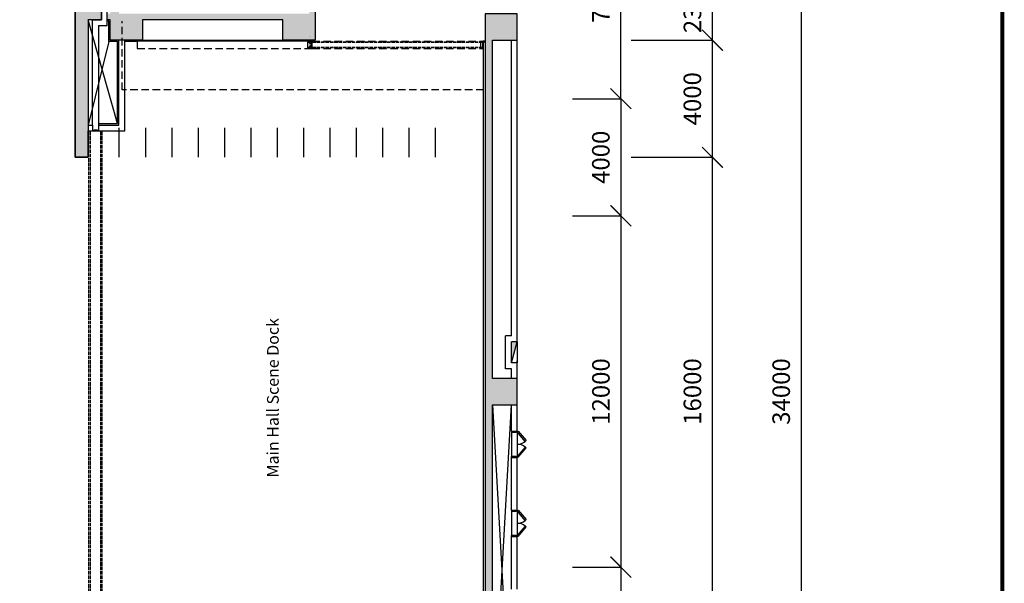
# Model space of a CAD drawing. Units: millimetres. Extents: x 337150 to 791613, y 158598 to 263348.
# Drawn here: x 661014 to 694636, y 181786 to 201036 of the extents above; entities that cross this region are included whole.
import ezdxf

# ---------------------------------------------------------------- set-up
doc = ezdxf.new("R2010")
doc.units = ezdxf.units.MM
doc.header["$LTSCALE"] = 10
for name, pattern in [('ACAD_ISO02W100', [15, 12, -3]), ('DASHEDX2', [38.1, 25.4, -12.7]), ('X-plan(3)$0$HIDDEN', [0.375, 0.25, -0.125])]:
    doc.linetypes.add(name, pattern=pattern)
for name, color, linetype in [('111111', 7, 'Continuous'), ('X-plan(3)$0$A-TP-MECH', 8, 'X-plan(3)$0$HIDDEN'), ('도면층2', 254, 'Continuous'), ('표', 7, 'Continuous')]:
    doc.layers.add(name, color=color, linetype=linetype)
doc.styles.get("Standard").update_dxf_attribs({"font": 'arial.ttf'})
doc.styles.add('X-plan(1)$0$Gtx', font='txt')
doc.dimstyles.new('ISO-25', dxfattribs={"dimtxt": 2.5, "dimasz": 2.5, "dimexe": 1.25, "dimexo": 0.625, "dimtad": 1, "dimtxsty": 'Standard', "dimcen": 2.5, "dimadec": 0, "dimazin": 0, "dimtfac": 1, "dimtmove": 0, "dimatfit": 3, "dimfxl": 1, "dimarcsym": 0})

# ---------------------------------------------------------------- blocks, each defined once
blk = doc.blocks.new('_Oblique')
at = {"color": 0, "linetype": 'ByBlock', "lineweight": -2}
blk.add_line((-0.5, -0.5), (0.5, 0.5), dxfattribs=at)
blk = doc.blocks.new('*D31')
at = {"layer": '111111', "color": 0, "lineweight": -2, "transparency": 16777216}
for p, q in [((681892, 205336), (687703, 205336)), ((687701, 205336), (687701, 171336)), ((681542, 171336), (687703, 171336))]:
    blk.add_line(p, q, dxfattribs=at)
at = {"layer": 'Defpoints', "color": 0, "transparency": 16777216}
for p in [(681892, 205336), (681542, 171336), (687701, 171336)]:
    blk.add_point(p, dxfattribs=at)
at = {"layer": '111111', "color": 0, "lineweight": -2, "transparency": 16777216, "xscale": 700, "yscale": 700, "zscale": 700}
for p, rotation in [((687701, 205336), 90), ((687701, 171336), 270)]:
    blk.add_blockref('_Oblique', p, dxfattribs=dict(at, rotation=rotation))
at = {"layer": '111111', "color": 0, "transparency": 16777216, "insert": (687095, 188336), "char_height": 600, "attachment_point": 5, "rotation": 90}
blk.add_mtext('34000', dxfattribs=at)
blk = doc.blocks.new('*D32')
at = {"layer": '111111', "color": 0, "lineweight": -2, "transparency": 16777216}
for p, q in [((681892, 196336), (684672, 196336)), ((684671, 180336), (684671, 196336)), ((681896, 180336), (684672, 180336))]:
    blk.add_line(p, q, dxfattribs=at)
at = {"layer": 'Defpoints', "color": 0, "transparency": 16777216}
for p in [(681892, 196336), (684671, 196336), (681896, 180336)]:
    blk.add_point(p, dxfattribs=at)
at = {"layer": '111111', "color": 0, "lineweight": -2, "transparency": 16777216, "xscale": 700, "yscale": 700, "zscale": 700}
for p, rotation in [((684671, 196336), 90), ((684671, 180336), 270)]:
    blk.add_blockref('_Oblique', p, dxfattribs=dict(at, rotation=rotation))
at = {"layer": '111111', "color": 0, "transparency": 16777216, "insert": (684064, 188336), "char_height": 600, "attachment_point": 5, "rotation": 90}
blk.add_mtext('16000', dxfattribs=at)
blk = doc.blocks.new('*D33')
at = {"layer": '111111', "color": 0, "lineweight": -2, "transparency": 16777216}
for p, q in [((681892, 200336), (684668, 200336)), ((684667, 196336), (684667, 200336)), ((681892, 196336), (684668, 196336))]:
    blk.add_line(p, q, dxfattribs=at)
at = {"layer": 'Defpoints', "color": 0, "transparency": 16777216}
for p in [(681892, 200336), (684667, 200336), (681892, 196336)]:
    blk.add_point(p, dxfattribs=at)
at = {"layer": '111111', "color": 0, "lineweight": -2, "transparency": 16777216, "xscale": 700, "yscale": 700, "zscale": 700}
for p, rotation in [((684667, 200336), 90), ((684667, 196336), 270)]:
    blk.add_blockref('_Oblique', p, dxfattribs=dict(at, rotation=rotation))
at = {"layer": '111111', "color": 0, "transparency": 16777216, "insert": (684061, 198336), "char_height": 600, "attachment_point": 5, "rotation": 90}
blk.add_mtext('4000', dxfattribs=at)
blk = doc.blocks.new('*D37')
at = {"layer": '111111', "color": 0, "lineweight": -2, "transparency": 16777216}
for p, q in [((681892, 202636), (684672, 202636)), ((684671, 200336), (684671, 202636)), ((681892, 200336), (684672, 200336))]:
    blk.add_line(p, q, dxfattribs=at)
at = {"layer": 'Defpoints', "color": 0, "transparency": 16777216}
for p in [(681892, 202636), (684671, 202636), (681892, 200336)]:
    blk.add_point(p, dxfattribs=at)
at = {"layer": '111111', "color": 0, "lineweight": -2, "transparency": 16777216, "xscale": 700, "yscale": 700, "zscale": 700}
for p, rotation in [((684671, 202636), 90), ((684671, 200336), 270)]:
    blk.add_blockref('_Oblique', p, dxfattribs=dict(at, rotation=rotation))
at = {"layer": '111111', "color": 0, "transparency": 16777216, "insert": (684064, 201486), "char_height": 600, "attachment_point": 5, "rotation": 90}
blk.add_mtext('2300', dxfattribs=at)
blk = doc.blocks.new('*D38')
at = {"layer": '111111', "color": 0, "lineweight": -2, "transparency": 16777216}
for p, q in [((679895, 194336), (681547, 194336)), ((681546, 194336), (681546, 182336)), ((679895, 182336), (681547, 182336))]:
    blk.add_line(p, q, dxfattribs=at)
at = {"layer": 'Defpoints', "color": 0, "transparency": 16777216}
for p in [(679895, 194336), (679895, 182336), (681546, 182336)]:
    blk.add_point(p, dxfattribs=at)
at = {"layer": '111111', "color": 0, "lineweight": -2, "transparency": 16777216, "xscale": 700, "yscale": 700, "zscale": 700}
for p, rotation in [((681546, 194336), 90), ((681546, 182336), 270)]:
    blk.add_blockref('_Oblique', p, dxfattribs=dict(at, rotation=rotation))
at = {"layer": '111111', "color": 0, "transparency": 16777216, "insert": (680939, 188336), "char_height": 600, "attachment_point": 5, "rotation": 90}
blk.add_mtext('12000', dxfattribs=at)
blk = doc.blocks.new('*D39')
at = {"layer": '111111', "color": 0, "lineweight": -2, "transparency": 16777216}
for p, q in [((679895, 198336), (681543, 198336)), ((681542, 198336), (681542, 194336)), ((679895, 194336), (681543, 194336))]:
    blk.add_line(p, q, dxfattribs=at)
at = {"layer": 'Defpoints', "color": 0, "transparency": 16777216}
for p in [(679895, 198336), (679895, 194336), (681542, 194336)]:
    blk.add_point(p, dxfattribs=at)
at = {"layer": '111111', "color": 0, "lineweight": -2, "transparency": 16777216, "xscale": 700, "yscale": 700, "zscale": 700}
for p, rotation in [((681542, 198336), 90), ((681542, 194336), 270)]:
    blk.add_blockref('_Oblique', p, dxfattribs=dict(at, rotation=rotation))
at = {"layer": '111111', "color": 0, "transparency": 16777216, "insert": (680936, 196336), "char_height": 600, "attachment_point": 5, "rotation": 90}
blk.add_mtext('4000', dxfattribs=at)
blk = doc.blocks.new('*D40')
at = {"layer": '111111', "color": 0, "lineweight": -2, "transparency": 16777216}
for p, q in [((679895, 182336), (681543, 182336)), ((681542, 182336), (681542, 178336)), ((679895, 178336), (681543, 178336))]:
    blk.add_line(p, q, dxfattribs=at)
at = {"layer": 'Defpoints', "color": 0, "transparency": 16777216}
for p in [(679895, 182336), (679895, 178336), (681542, 178336)]:
    blk.add_point(p, dxfattribs=at)
at = {"layer": '111111', "color": 0, "lineweight": -2, "transparency": 16777216, "xscale": 700, "yscale": 700, "zscale": 700}
for p, rotation in [((681542, 182336), 90), ((681542, 178336), 270)]:
    blk.add_blockref('_Oblique', p, dxfattribs=dict(at, rotation=rotation))
at = {"layer": '111111', "color": 0, "transparency": 16777216, "insert": (680936, 180336), "char_height": 600, "attachment_point": 5, "rotation": 90}
blk.add_mtext('4000', dxfattribs=at)
blk = doc.blocks.new('*D41')
at = {"layer": '111111', "color": 0, "lineweight": -2, "transparency": 16777216}
for p, q in [((679895, 205336), (681545, 205336)), ((681543, 198336), (681543, 205336)), ((679895, 198336), (681545, 198336))]:
    blk.add_line(p, q, dxfattribs=at)
at = {"layer": 'Defpoints', "color": 0, "transparency": 16777216}
for p in [(679895, 205336), (681543, 205336), (679895, 198336)]:
    blk.add_point(p, dxfattribs=at)
at = {"layer": '111111', "color": 0, "lineweight": -2, "transparency": 16777216, "xscale": 700, "yscale": 700, "zscale": 700}
for p, rotation in [((681543, 205336), 90), ((681543, 198336), 270)]:
    blk.add_blockref('_Oblique', p, dxfattribs=dict(at, rotation=rotation))
at = {"layer": '111111', "color": 0, "transparency": 16777216, "insert": (680937, 201836), "char_height": 600, "attachment_point": 5, "rotation": 90}
blk.add_mtext('7000', dxfattribs=at)

msp = doc.modelspace()

# ---------------------------------------------------------------- hatches: boundary and pattern name
at = {"layer": '도면층2'}
h = msp.add_hatch(color=253, dxfattribs=at)
h.dxf.hatch_style = 1
h.paths.add_polyline_path([(662904.914, 201035.771), (662904.914, 196335.771), (663354.914, 196335.771), (663354.914, 201035.771)])
h.paths.add_polyline_path([(662904.914, 201935.771), (662904.914, 201035.771), (663804.914, 201035.771), (663804.914, 201935.771), (663154.914, 201935.771), (663154.914, 201935.771)])
h.paths.add_polyline_path([(662954.914, 205385.771), (662954.914, 206185.771), (663154.914, 206185.771), (663154.914, 206235.771), (662904.914, 206235.771), (662904.914, 202835.771), (660204.914, 202835.771), (660204.914, 202635.771), (662904.914, 202635.771), (662904.914, 201935.771), (663154.914, 201935.771), (663154.914, 205385.771)])
h.paths.add_polyline_path([(662954.914, 206185.771), (662954.914, 205385.771), (663154.914, 205385.771), (663754.914, 205385.771), (663754.914, 206185.771)], flags=17)
h.paths.add_polyline_path([(662904.914, 206835.771), (662904.914, 206435.771), (663154.914, 206435.771), (663154.914, 206535.771), (664104.914, 206535.771), (664104.914, 201235.771), (664404.914, 201235.771), (664404.914, 206835.771)])
h.paths.add_polyline_path([(664104.914, 201235.771), (664104.914, 201035.771), (664104.914, 200335.771), (665204.914, 200335.771), (665204.914, 201235.771), (664404.914, 201235.771), (664404.914, 201235.771)])
h.paths.add_polyline_path([(664004.914, 201235.771), (664004.914, 201035.771), (664104.914, 201035.771), (664104.914, 201235.771), (664104.914, 201235.771)])
h.paths.add_polyline_path([(670004.914, 201235.771), (670004.914, 201035.771), (670004.914, 200335.771), (671104.914, 200335.771), (671104.914, 201235.771), (670904.914, 201235.771)])
h.paths.add_polyline_path([(665204.914, 201235.771), (665204.914, 201035.771), (670004.914, 201035.771), (670004.914, 201235.771)])
h.paths.add_polyline_path([(669354.914, 206835.771), (669354.914, 206635.771), (670904.914, 206635.771), (670904.914, 204435.771), (667554.914, 204435.771), (667554.914, 206635.771), (668054.914, 206635.771), (668054.914, 206835.771), (665404.914, 206835.771), (665404.914, 206635.771), (667354.914, 206635.771), (667354.914, 204435.771), (665404.914, 204435.771), (665404.914, 204235.771), (670904.914, 204235.771), (670904.914, 201235.771), (671104.914, 201235.771), (671104.914, 206835.771)])
h = msp.add_hatch(color=253, dxfattribs=at)
h.dxf.hatch_style = 1
h.paths.add_polyline_path([(676904.914, 201235.771), (676904.914, 200335.772), (677104.914, 200335.772), (678004.914, 200335.771), (678004.914, 201235.771)])
h = msp.add_hatch(color=253, dxfattribs=at)
h.dxf.hatch_style = 1
h.paths.add_polyline_path([(676904.914, 200335.771), (676904.914, 188785.771), (677104.914, 188785.772), (677154.914, 188785.772), (677154.914, 200335.771)])
h = msp.add_hatch(color=253, dxfattribs=at)
h.dxf.hatch_style = 1
h.paths.add_polyline_path([(677914.925, 189710.771), (677804.914, 189710.771), (677804.914, 190035.771), (678004.914, 190035.771)])
h.paths.add_polyline_path([(677804.914, 189315.771), (677804.914, 189710.771), (677914.925, 189710.771)])
h = msp.add_hatch(color=253, dxfattribs=at)
h.dxf.hatch_style = 1
h.paths.add_polyline_path([(676904.914, 188785.771), (676904.914, 187885.771), (677104.914, 187885.771), (678004.914, 187885.771), (678004.914, 188785.771)])
h = msp.add_hatch(color=253, dxfattribs=at)
h.dxf.hatch_style = 1
h.paths.add_polyline_path([(676904.914, 187885.771), (676904.914, 176335.771), (677154.914, 176335.771), (677154.914, 187885.771)])

# ---------------------------------------------------------------- linework, layer by layer
for p, q in [((662904.914, 202635.771), (662904.914, 196335.771)), ((664604.914, 197235.771), (664604.914, 200335.771)), ((676904.914, 200335.771), (676904.914, 175635.771)), ((663354.914, 196335.771), (663354.914, 197235.771)), ((663704.914, 197235.771), (664604.914, 197235.771)), ((662904.914, 196335.771), (663354.914, 196335.771))]:
    msp.add_line(p, q)
at = {"layer": '111111', "color": 253, "linetype": 'DASHEDX2'}
for p, q in [((664516.914, 198635.764), (664516.914, 200985.764)), ((676854.915, 198635.764), (664516.914, 198635.764))]:
    msp.add_line(p, q, dxfattribs=at)
at = {"layer": '111111'}
for p, q in [((664604.914, 200335.771), (671104.914, 200335.771)), ((671004.914, 200305.77), (665029.914, 200305.77)), ((665029.914, 200305.77), (665029.914, 200055.77)), ((670854.914, 200055.77), (670854.914, 200305.77)), ((670854.914, 200055.77), (671004.914, 200055.77)), ((670859.914, 200305.77), (670859.914, 200310.77)), ((670859.914, 200310.77), (670879.914, 200310.77)), ((670884.914, 200330.77), (670879.914, 200330.77)), ((670879.914, 200330.77), (670879.914, 200310.77)), ((670884.914, 200330.77), (670909.914, 200330.77)), ((670884.914, 200305.77), (670884.914, 200330.77)), ((670884.914, 200305.77), (670884.914, 200330.77)), ((670909.914, 200335.77), (670909.914, 200310.77)), ((670909.914, 200330.77), (670909.914, 200305.77)), ((670909.914, 200310.77), (670914.914, 200310.77)), ((670914.914, 200310.77), (670914.914, 200330.77)), ((670949.914, 200330.77), (670914.914, 200330.77)), ((670944.414, 200330.77), (670920.414, 200330.77)), ((670920.414, 200330.77), (670920.414, 200328.27)), ((670920.414, 200328.27), (670944.414, 200328.27)), ((670921.444, 200326.52), (670921.444, 200323.27)), ((670921.444, 200320.02), (670921.444, 200323.27)), ((670923.98, 200328.27), (670940.662, 200328.27)), ((670923.98, 200318.27), (670940.662, 200318.27)), ((670926.414, 200311.77), (670926.414, 200335.77)), ((670927.414, 200310.77), (670926.414, 200311.77)), ((670926.929, 200326.52), (670926.929, 200323.27)), ((670926.929, 200320.02), (670926.929, 200323.27)), ((670937.414, 200310.77), (670927.414, 200310.77)), ((670938.414, 200311.77), (670937.414, 200310.77)), ((670937.898, 200326.52), (670937.898, 200323.27)), ((670937.898, 200320.02), (670937.898, 200323.27)), ((670938.414, 200335.77), (670938.414, 200311.77)), ((670943.383, 200326.52), (670943.383, 200323.27)), ((670943.383, 200320.02), (670943.383, 200323.27)), ((670944.414, 200328.27), (670944.414, 200330.77)), ((670949.914, 200335.77), (670949.914, 200330.77)), ((671004.914, 200055.77), (671004.914, 200305.77)), ((676745.465, 200256.3), (676745.465, 200105.24)), ((676750.029, 200261.281), (676829.914, 200268.27)), ((676750.029, 200100.259), (676829.914, 200093.27)), ((676829.914, 200055.77), (676829.914, 200305.77)), ((676885.914, 200305.77), (676829.914, 200305.77)), ((676885.914, 200267.77), (676829.914, 200267.77)), ((676829.914, 200093.27), (676840.029, 200092.385)), ((676839.914, 200267.77), (676839.914, 200305.77)), ((676843.914, 200274.77), (676843.914, 200298.77)), ((676845.465, 200264.174), (676845.465, 200097.366)), ((676863.914, 200301.77), (676846.914, 200301.77)), ((676863.914, 200271.77), (676846.914, 200271.77)), ((676866.914, 200274.77), (676866.914, 200298.77)), ((662904.914, 196335.771), (663354.914, 196335.771))]:
    msp.add_line(p, q, dxfattribs=at)
at = {"layer": '111111', "linetype": 'DASHEDX2'}
for p, q in [((665029.914, 200055.77), (670854.914, 200055.77)), ((671004.914, 200305.77), (676829.914, 200305.77)), ((671004.914, 200055.77), (676829.914, 200055.77))]:
    msp.add_line(p, q, dxfattribs=at)
at = {"layer": '111111', "linetype": 'ACAD_ISO02W100'}
for p, q in [((670854.914, 200280.77), (676829.914, 200280.77)), ((670854.914, 200268.27), (676829.914, 200268.27)), ((670854.914, 200093.27), (676829.914, 200093.27)), ((670854.914, 200080.77), (676829.914, 200080.77))]:
    msp.add_line(p, q, dxfattribs=at)
at = {"layer": '111111'}
for centre, radius in [((670954.914, 200230.77), 37.5), ((670954.914, 200130.77), 37.5), ((670954.914, 200230.77), 32.5), ((670954.914, 200130.77), 32.5), ((670954.914, 200230.77), 10), ((676885.914, 200286.77), 15)]:
    msp.add_circle(centre, radius, dxfattribs=at)
for centre, radius, start, end in [((670924.186, 200325.258), 3.019, 24.7049734, 155.2950266), ((670924.186, 200321.281), 3.019, 204.7049734, 335.2950266), ((670932.414, 200318.803), 9.468, 54.5964211, 125.4035789), ((670932.414, 200327.737), 9.468, 234.5964211, 305.4035789), ((670940.592, 200325.323), 2.948, 20.0830138, 156.0398622), ((670940.592, 200321.217), 2.948, 203.9601378, 339.9169862), ((676750.465, 200256.3), 5, 95, 180), ((676750.465, 200105.24), 5, 180, 265), ((676840.465, 200097.366), 5, 265, 360), ((676846.914, 200298.77), 3, 90, 180), ((676863.914, 200298.77), 3, 360, 90), ((676863.914, 200274.77), 3, 270, 360), ((676885.914, 200286.77), 19, 270, 90)]:
    msp.add_arc(centre, radius, start, end, dxfattribs=at)
at = {"layer": 'X-plan(3)$0$A-TP-MECH', "linetype": 'ByBlock', "ltscale": 3}
for p, q in [((664404.914, 197336.771), (664404.914, 196337.771)), ((665304.914, 197336.771), (665304.914, 196337.771)), ((666204.914, 197336.771), (666204.914, 196337.771)), ((667104.914, 197336.771), (667104.914, 196337.771)), ((668004.914, 197336.771), (668004.914, 196337.771)), ((668904.914, 197336.771), (668904.914, 196337.771)), ((669804.914, 197336.771), (669804.914, 196337.771)), ((670704.914, 197336.771), (670704.914, 196337.771)), ((671604.914, 197336.771), (671604.914, 196337.771)), ((672504.914, 197336.771), (672504.914, 196337.771)), ((673404.914, 197336.771), (673404.914, 196337.771)), ((674304.914, 197336.771), (674304.914, 196337.771)), ((675204.914, 197336.771), (675204.914, 196337.771))]:
    msp.add_line(p, q, dxfattribs=at)
at = {"layer": '도면층2', "color": 253}
for p, q in [((663804.914, 201035.771), (663804.914, 206235.771)), ((664004.914, 200835.771), (664004.914, 206435.771)), ((664354.914, 197485.771), (663354.914, 201035.771)), ((663504.914, 197435.771), (663504.914, 201035.771)), ((663504.914, 201035.771), (663804.914, 201035.771)), ((663704.914, 200835.771), (663704.914, 197435.771)), ((663704.914, 200835.771), (664004.914, 200835.771)), ((664004.914, 200985.771), (664004.914, 201035.771)), ((664054.914, 200985.771), (664004.914, 200985.771)), ((664054.914, 200285.771), (664054.914, 200985.771)), ((670926.414, 200459.77), (670927.414, 200460.77)), ((670937.414, 200460.77), (670938.414, 200459.77)), ((664054.914, 200285.771), (663354.914, 197435.771)), ((664354.914, 200285.771), (664054.914, 200285.771)), ((664354.914, 197485.771), (664354.914, 200285.771)), ((664404.914, 197435.771), (664404.914, 200335.771)), ((665029.914, 200285.771), (664604.914, 200285.771)), ((670859.914, 200305.77), (670884.914, 200305.77)), ((670909.914, 200305.77), (670884.914, 200305.77)), ((670949.914, 200335.77), (670909.914, 200335.77)), ((676854.914, 175685.771), (676854.914, 200267.77)), ((677804.914, 190235.771), (677804.914, 200335.771)), ((678004.914, 190035.771), (678004.914, 200335.771)), ((662904.911, 198785.766), (662904.911, 199285.766)), ((663354.914, 197435.771), (663504.914, 197435.771)), ((663504.914, 197435.771), (663504.914, 197235.771)), ((663704.914, 197485.771), (664354.914, 197485.771)), ((663704.914, 197485.771), (663704.914, 197435.771)), ((663704.914, 197435.771), (664404.914, 197435.771)), ((663704.914, 197435.771), (663704.914, 197235.771)), ((663354.914, 197235.771), (663504.914, 197235.771)), ((663554.914, 197250.771), (663504.914, 197250.771)), ((663504.914, 197250.771), (663504.914, 197235.771)), ((663504.914, 197235.771), (663704.914, 197235.771)), ((663654.914, 197265.771), (663554.914, 197265.771)), ((663554.914, 197265.771), (663554.914, 197250.771)), ((663654.914, 197250.771), (663654.914, 197265.771)), ((663704.914, 197250.771), (663654.914, 197250.771)), ((663704.914, 197235.771), (663704.914, 197250.771)), ((677604.914, 189115.771), (677604.914, 190235.771)), ((677804.914, 190235.771), (677604.914, 190235.771)), ((677804.914, 189315.771), (677804.914, 190035.771)), ((678004.914, 190035.771), (677804.914, 190035.771)), ((677804.914, 189315.771), (678004.914, 190035.771)), ((677804.914, 189315.771), (677804.914, 190035.771)), ((678004.914, 190035.771), (677824.914, 190035.771)), ((678004.914, 190035.771), (678004.914, 189315.771)), ((678004.914, 189315.771), (677804.914, 189315.771)), ((678004.914, 189315.771), (677804.914, 189315.771)), ((678004.914, 188785.771), (678004.914, 189385.771)), ((677804.914, 189115.771), (677604.914, 189115.771)), ((677804.914, 188785.771), (677804.914, 189115.771)), ((677154.914, 187885.771), (677804.914, 176335.771)), ((677154.914, 176335.771), (677804.914, 187885.771)), ((677804.914, 186985.771), (677804.914, 187885.771)), ((678004.914, 186985.771), (678004.914, 187885.771)), ((677824.914, 186985.771), (677804.914, 186985.771)), ((677804.914, 186985.771), (677804.914, 186955.771)), ((677804.914, 186985.771), (678004.914, 186985.771)), ((677804.914, 186985.771), (677804.914, 186085.771)), ((677804.914, 186955.771), (677804.914, 186085.771)), ((677804.914, 186955.771), (677844.914, 186945.771)), ((677844.914, 186945.771), (677964.914, 186945.771)), ((677964.914, 186945.771), (677964.914, 186955.771)), ((677964.914, 186955.771), (678004.914, 186955.771)), ((678004.914, 186985.771), (677994.914, 186985.771)), ((678004.914, 186985.771), (678004.914, 186085.771)), ((678004.914, 186955.771), (678004.914, 186985.771)), ((678004.914, 186955.771), (678035.555, 186981.482)), ((678274.884, 186634.032), (678004.914, 186955.771)), ((678035.555, 186981.482), (678305.526, 186659.744)), ((678305.526, 186659.744), (678274.884, 186634.032)), ((678274.884, 186437.509), (678004.914, 186115.771)), ((678035.555, 186090.059), (678305.526, 186411.798)), ((678305.526, 186411.798), (678274.884, 186437.509)), ((677804.914, 186115.771), (677844.914, 186125.771)), ((677804.914, 186085.771), (677804.914, 186115.771)), ((677824.914, 186085.771), (677804.914, 186085.771)), ((677804.914, 186085.771), (678004.914, 186085.771)), ((677804.914, 184285.771), (677804.914, 186085.771)), ((677844.914, 186125.771), (677964.914, 186125.771)), ((677964.914, 186125.771), (677964.914, 186115.771)), ((677964.914, 186115.771), (678004.914, 186115.771)), ((678004.914, 186085.771), (677994.914, 186085.771)), ((678004.914, 186115.771), (678004.914, 186085.771)), ((678004.914, 186115.771), (678035.555, 186090.059)), ((678004.914, 184285.771), (678004.914, 186085.771)), ((677824.914, 184285.771), (677804.914, 184285.771)), ((677804.914, 184285.771), (677804.914, 184255.771)), ((677804.914, 184285.771), (678004.914, 184285.771)), ((677804.914, 184285.771), (677804.914, 183385.771)), ((677804.914, 184255.771), (677804.914, 183385.771)), ((677804.914, 184255.771), (677844.914, 184245.771)), ((677964.914, 184245.771), (677964.914, 184255.771)), ((677964.914, 184255.771), (678004.914, 184255.771)), ((678004.914, 184285.771), (677994.914, 184285.771)), ((678004.914, 184285.771), (678004.914, 183385.771)), ((678004.914, 184255.771), (678004.914, 184285.771)), ((678004.914, 184255.771), (678035.555, 184281.482)), ((678274.884, 183934.032), (678004.914, 184255.771)), ((678035.555, 184281.482), (678305.526, 183959.744)), ((677844.914, 184245.771), (677964.914, 184245.771)), ((678305.526, 183959.744), (678274.884, 183934.032)), ((678274.884, 183737.509), (678004.914, 183415.771)), ((678035.555, 183390.059), (678305.526, 183711.798)), ((678305.526, 183711.798), (678274.884, 183737.509)), ((677804.914, 183415.771), (677844.914, 183425.771)), ((677804.914, 183385.771), (677804.914, 183415.771)), ((677824.914, 183385.771), (677804.914, 183385.771)), ((677804.914, 183385.771), (678004.914, 183385.771)), ((677804.914, 181585.771), (677804.914, 183385.771)), ((677844.914, 183425.771), (677964.914, 183425.771)), ((677964.914, 183425.771), (677964.914, 183415.771)), ((677964.914, 183415.771), (678004.914, 183415.771)), ((678004.914, 183385.771), (677994.914, 183385.771)), ((678004.914, 183415.771), (678004.914, 183385.771)), ((678004.914, 183415.771), (678035.555, 183390.059)), ((678004.914, 181585.771), (678004.914, 183385.771))]:
    msp.add_line(p, q, dxfattribs=at)
at = {"layer": '도면층2', "color": 253, "linetype": 'ACAD_ISO02W100'}
for p, q in [((663379.914, 178935.771), (663379.914, 197235.771)), ((663429.914, 178935.771), (663429.914, 197235.771)), ((663779.914, 178935.771), (663779.914, 197235.771)), ((663829.914, 178935.771), (663829.914, 197235.771))]:
    msp.add_line(p, q, dxfattribs=at)
at = {"layer": '도면층2', "color": 253}
for points in [[(671104.914, 206835.771), (671104.914, 200335.771), (670004.914, 200335.771), (670004.914, 201035.771), (665204.914, 201035.771), (665204.914, 200335.771)], [(663154.914, 206185.771), (663754.914, 206185.771), (663754.914, 205385.771), (663154.914, 205385.771), (663154.914, 201935.771), (663804.914, 201935.771), (663804.914, 201035.771), (663354.914, 201035.771), (663354.914, 196335.771), (662904.914, 196335.771), (662904.914, 202635.771), (660204.914, 202635.771), (660204.914, 202835.771), (662904.914, 202835.771), (662904.914, 206235.771), (663154.914, 206235.771), (663154.914, 206185.771), (663754.914, 206185.771)], [(671104.914, 200335.771), (670004.914, 200335.771), (670004.914, 201035.771), (665204.914, 201035.771), (665204.914, 200335.771), (664104.914, 200335.771), (664104.914, 201035.771), (664004.914, 201035.771), (664004.914, 201235.771)], [(668554.914, 172735.771), (668554.914, 172535.771), (673854.914, 172535.771), (673854.914, 175435.771), (678004.914, 175435.771), (678004.914, 176335.771), (677154.914, 176335.771), (677154.914, 187885.771), (678004.914, 187885.771), (678004.914, 188785.771), (677154.914, 188785.772), (677154.914, 200335.771), (678004.914, 200335.771), (678004.914, 201235.771), (676904.914, 201235.771), (676904.914, 175635.771), (671104.914, 175635.771), (671104.914, 176335.771), (670004.914, 176335.771), (670004.914, 175635.771), (668554.914, 175635.771), (668554.914, 175435.771)]]:
    msp.add_lwpolyline(points, dxfattribs=at)
msp.add_circle((670954.914, 200130.77), 10, dxfattribs=at)
for centre, radius, start, end in [((676846.914, 200274.77), 3, 180, 270), ((676840.465, 200264.174), 5, 360, 45.9878138), ((678011.24, 186938.389), 402.668, 269.0997828, 310.9002173), ((678011.24, 186133.152), 402.668, 49.0997827, 90.9002172), ((678011.24, 184238.389), 402.668, 269.0997828, 310.9002173), ((678011.24, 183433.152), 402.668, 49.0997827, 90.9002172)]:
    msp.add_arc(centre, radius, start, end, dxfattribs=at)
at = {"layer": '표', "const_width": 139.768}
msp.add_lwpolyline([(694565.971, 158667.74), (694565.971, 223543.426), (601154.397, 223543.426), (601154.397, 158667.74)], close=True, dxfattribs=at)

# ---------------------------------------------------------------- texts
at = {"layer": '111111', "style": 'X-plan(1)$0$Gtx'}
msp.add_text('Main Hall Scene Dock', height=400, rotation=90, dxfattribs=at).set_placement((669859.581, 185401.26))

# ---------------------------------------------------------------- dimensions: what is measured, and where the dimension line sits
at = {"layer": '111111'}
dim = msp.add_linear_dim(base=(681543.251, 205335.771), p1=(679895.33, 198335.771), p2=(679895.33, 205335.771), angle=90, dimstyle='ISO-25', override={"dimtxt": 600, "dimasz": 700, "dimexo": 0, "dimgap": 300, "dimblk1": 'Oblique', "dimblk2": 'Oblique', "dimsah": 1}, dxfattribs=at)
dim.commit()
dim.dimension.update_dxf_attribs({"geometry": '*D41', "text_midpoint": (680936.907, 201835.771)})
for base, p1, p2, picture, middle in [((687701.433, 171335.771), (681892.429, 205335.771), (681542.001, 171335.771), '*D31', (687701.433, 188335.771)), ((684670.727, 202635.771), (681892.429, 200335.771), (681892.429, 202635.771), '*D37', (684670.727, 201485.771)), ((684666.977, 200335.771), (681892.429, 196335.771), (681892.429, 200335.771), '*D33', (684666.977, 198335.771)), ((681542.001, 194335.772), (679895.33, 198335.771), (679894.705, 194335.772), '*D39', (681542.001, 196335.772)), ((684670.727, 196335.771), (681896.179, 180335.771), (681892.429, 196335.771), '*D32', (684670.727, 188335.771)), ((681545.751, 182335.771), (679894.705, 194335.772), (679894.705, 182335.771), '*D38', (681545.751, 188335.772)), ((681542.001, 178335.771), (679894.705, 182335.771), (679894.705, 178335.771), '*D40', (681542.001, 180335.771))]:
    dim = msp.add_linear_dim(base=base, p1=p1, p2=p2, angle=90, dimstyle='ISO-25', override={"dimtxt": 600, "dimasz": 700, "dimexo": 0, "dimgap": 300, "dimblk1": 'Oblique', "dimblk2": 'Oblique', "dimsah": 1}, dxfattribs=at)
    dim.commit()
    dim.dimension.update_dxf_attribs({"geometry": picture, "text_midpoint": middle, "dimtype": 160})

doc.saveas('drawing.dxf')
